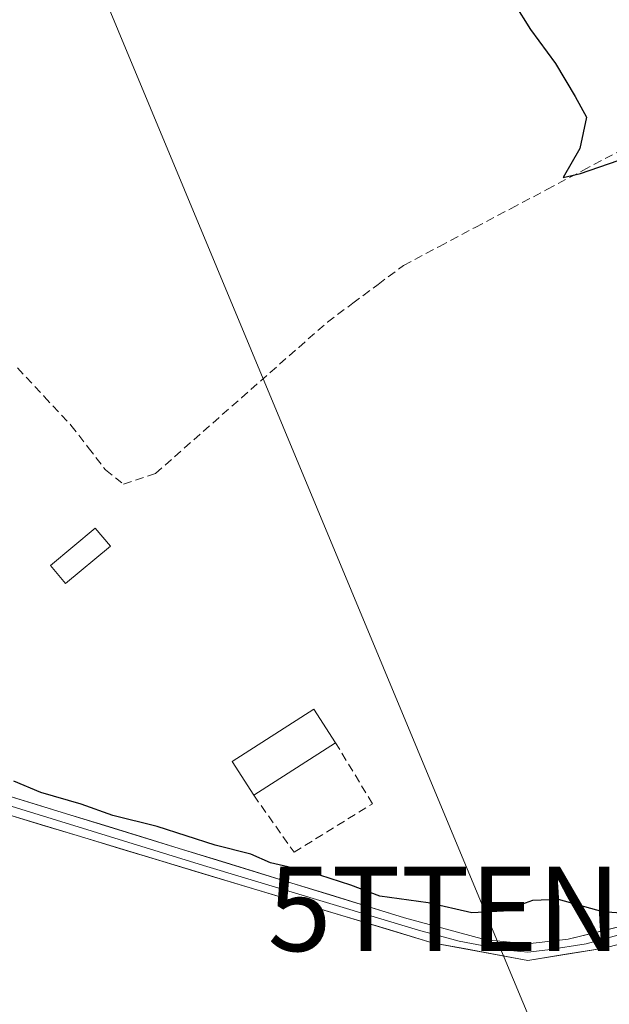
# Model space of a CAD drawing. Units: metres. Extents: x 615524 to 619019, y 4653041 to 4655411.
# Drawn here: x 616739 to 616809, y 4654293 to 4654410 of the extents above; entities that cross this region are included whole.
import ezdxf
from ezdxf.enums import TextEntityAlignment as Align

# ---------------------------------------------------------------- set-up
doc = ezdxf.new("R2010")
doc.units = ezdxf.units.M
doc.header["$MEASUREMENT"] = 0
doc.linetypes.add('TRAZOSX2', pattern=[1.5, 1, -0.5])
doc.layers.get('0').update_dxf_attribs({"lineweight": 5})
for name, color, linetype, lineweight in [('Corriente artificial lineal', 5, 'TRAZOSX2', 13), ('Curva de nivel maestra', 36, 'Continuous', 30), ('Edificación', 1, 'Continuous', 13), ('Edificación Cxs', 1, 'Continuous', 13), ('Edificación ligera', 1, 'Continuous', 0), ('Edificación ligera Cxs', 1, 'Continuous', 0), ('Layer 0', 7, 'Continuous', 0), ('Muro lineal', 1, 'TRAZOSX2', 13), ('Tendido', 6, 'Continuous', 0), ('Torre de tendido puntual', 7, 'Continuous', 0)]:
    doc.layers.add(name, color=color, linetype=linetype, lineweight=lineweight)

# ---------------------------------------------------------------- blocks, each defined once
blk = doc.blocks.new('5TTEND')
blk.add_text('5TTEND', height=10).set_placement((0, 0), align=Align.MIDDLE_CENTER)

msp = doc.modelspace()

# ---------------------------------------------------------------- linework, layer by layer
at = {"layer": 'Corriente artificial lineal', "color": 5, "linetype": 'TRAZOSX2', "lineweight": 13}
msp.add_polyline3d([(616739.19, 4654368.47, 276.14), (616742.36, 4654365.08, 276.1), (616745.53, 4654361.69, 276.09), (616747.57, 4654359.05, 276.04), (616749.61, 4654356.4, 276.03), (616751.75, 4654354.7, 275.82), (616755.54, 4654355.97, 275.55), (616758.93, 4654358.96, 275.52), (616762.32, 4654361.94, 275.5), (616765.71, 4654364.93, 275.4), (616769.1, 4654367.91, 275.53), (616772.49, 4654370.9, 275.55), (616775.88, 4654373.88, 275.53), (616778.89, 4654376.12, 275.55), (616781.89, 4654378.36, 275.51), (616784.9, 4654380.6, 275.5), (616789.14, 4654382.85, 275.43), (616793.39, 4654385.1, 275.22), (616797.63, 4654387.34, 275.13), (616801.88, 4654389.59, 275.08), (616806.12, 4654391.84, 274.96), (616810.36, 4654394.09, 274.95)], dxfattribs=at)
at = {"layer": 'Curva de nivel maestra', "color": 36, "linetype": 'Continuous', "lineweight": 30}
for points in [[(616798.01, 4654411.6, 275), (616799.92, 4654408.54, 275), (616802.88, 4654404.51, 275), (616805.2, 4654400.61, 275), (616806.54, 4654398.14, 275), (616805.77, 4654394.46, 275), (616803.78, 4654391.02, 275), (616805.86, 4654391.48, 275), (616811.47, 4654393.44, 275)], [(616836.32, 4654258.54, 275), (616826.2, 4654294.71, 275), (616823.45, 4654298.65, 275), (616818.51, 4654301.28, 275), (616814.36, 4654303.62, 275), (616808.48, 4654304.07, 275), (616803.25, 4654305.51, 275), (616800.15, 4654305.41, 275), (616796.71, 4654304.15, 275), (616792.98, 4654303.94, 275), (616787.83, 4654305.13, 275), (616782.08, 4654305.92, 275), (616778.68, 4654307.2, 275), (616773.77, 4654308.8, 275), (616769.17, 4654309.84, 275), (616766.82, 4654310.9, 275), (616762.61, 4654311.94, 275), (616755.72, 4654314.15, 275), (616750.47, 4654315.45, 275), (616746.74, 4654316.82, 275), (616741.95, 4654318.17, 275), (616738.76, 4654319.53, 275)]]:
    msp.add_polyline3d(points, dxfattribs=at)
at = {"layer": 'Edificación', "color": 1, "linetype": 'Continuous', "lineweight": 13}
msp.add_polyline3d([(616776.85, 4654324.07, 275.97), (616767.17, 4654317.87, 275.93), (616764.61, 4654321.87, 275.36), (616774.28, 4654328.06, 275.44), (616776.85, 4654324.07, 275.97)], dxfattribs=at)
at = {"layer": 'Edificación Cxs', "color": 1, "linetype": 'Continuous', "lineweight": 13}
msp.add_polyline3d([(616776.85, 4654324.07, 275.97), (616767.17, 4654317.87, 275.93), (616764.61, 4654321.87, 275.36), (616774.28, 4654328.06, 275.44), (616776.85, 4654324.07, 275.97)], close=True, dxfattribs=at)
at = {"layer": 'Edificación ligera', "color": 1, "linetype": 'Continuous', "lineweight": 0}
msp.add_polyline3d([(616750.19, 4654347.35, 275.32), (616744.89, 4654342.92, 275.28), (616743.1, 4654345.06, 275.78), (616748.4, 4654349.5, 275.8), (616750.19, 4654347.35, 275.32)], dxfattribs=at)
at = {"layer": 'Edificación ligera Cxs', "color": 1, "linetype": 'Continuous', "lineweight": 0}
msp.add_polyline3d([(616750.19, 4654347.35, 275.32), (616744.89, 4654342.92, 275.28), (616743.1, 4654345.06, 275.78), (616748.4, 4654349.5, 275.81), (616750.19, 4654347.35, 275.32)], close=True, dxfattribs=at)
at = {"layer": 'Layer 0', "linetype": 'Continuous', "lineweight": 0}
for points in [[(616845.41, 4654293.11), (616842.44, 4654296.05), (616840.88, 4654298.27), (616839.12, 4654300.12), (616836.6, 4654301.6), (616832.33, 4654303.12), (616827.48, 4654303.63), (616820.21, 4654302.83), (616808.64, 4654299.74), (616799.61, 4654298.31), (616788.3, 4654300.39), (616737.38, 4654315.76), (616712.83, 4654324.09), (616696.41, 4654331.17), (616657.29, 4654351.27), (616638.82, 4654359.53), (616616.83, 4654365.29), (616597, 4654367.63), (616582.59, 4654367.44), (616538.64, 4654364.75)], [(616637.91, 4654361.51), (616643.44, 4654359.82), (616706.22, 4654328.92), (616722.78, 4654322.5), (616785.02, 4654303.36), (616794.64, 4654300.74), (616799.59, 4654300.26), (616804.38, 4654300.82), (616823.29, 4654305.43), (616828.51, 4654305.51), (616836.37, 4654303.9), (616846.36, 4654298.77)], [(616845.56, 4654296.6), (616844.36, 4654297.49), (616842.45, 4654299.08), (616838.88, 4654301.43), (616837.62, 4654302.17), (616836.49, 4654302.75), (616834.35, 4654303.51), (616830.42, 4654304.32), (616828, 4654304.57), (616825.39, 4654304.53), (616821.75, 4654304.13), (616812.3, 4654301.83), (616806.51, 4654300.28), (616802, 4654299.57), (616799.6, 4654299.29), (616797.13, 4654299.53), (616791.47, 4654300.57), (616786.66, 4654301.88), (616761.2, 4654309.56), (616730.08, 4654319.13)]]:
    msp.add_lwpolyline(points, dxfattribs=at)
for points in [[(616736.12, 4654318.4, 274.61), (616740.56, 4654317.03, 274.65), (616745.01, 4654315.66, 274.78), (616749.45, 4654314.3, 274.64), (616753.9, 4654312.93, 274.59), (616758.35, 4654311.56, 274.67), (616762.79, 4654310.2, 274.59), (616767.24, 4654308.83, 274.36), (616771.68, 4654307.46, 274.41), (616776.13, 4654306.09, 274.54), (616780.57, 4654304.73, 274.42), (616785.02, 4654303.36, 274.08), (616789.83, 4654302.05, 274.27), (616794.64, 4654300.74, 274.34), (616799.59, 4654300.26, 274.19), (616804.38, 4654300.82, 274.14), (616809.11, 4654301.97, 274.4), (616813.84, 4654303.13, 274.8)], [(616812.5, 4654300.77, 274.26), (616808.64, 4654299.74, 274), (616804.13, 4654299.03, 273.92), (616799.61, 4654298.31, 273.94), (616795.84, 4654299, 274.06), (616792.07, 4654299.7, 274.11), (616788.3, 4654300.39, 274.06), (616783.67, 4654301.79, 274.02), (616779.04, 4654303.18, 274.03), (616774.41, 4654304.58, 274.19), (616769.78, 4654305.98, 274.19), (616765.15, 4654307.38, 274.15), (616760.53, 4654308.77, 274.26), (616755.9, 4654310.17, 274.43), (616751.27, 4654311.57, 274.43), (616746.64, 4654312.97, 274.44), (616742.01, 4654314.36, 274.5), (616737.38, 4654315.76, 274.49)]]:
    msp.add_polyline3d(points, dxfattribs=at)
at = {"layer": 'Muro lineal', "color": 1, "linetype": 'TRAZOSX2', "lineweight": 13}
msp.add_polyline3d([(616767.17, 4654317.87, 275.93), (616771.94, 4654311.11, 275.43), (616781.23, 4654316.85, 275.96), (616776.85, 4654324.07, 275.97)], dxfattribs=at)
at = {"layer": 'Tendido', "color": 6, "linetype": 'Continuous', "lineweight": 0}
msp.add_polyline3d([(615710.95, 4655248.34, 281.35), (615763.86, 4655213.02, 281.08), (615884.88, 4655136.29, 281.49), (615994.31, 4655065.55, 280.86), (616159.03, 4654957.97, 280.96), (616206.81, 4654926.46, 282.94), (616266.71, 4654889.29, 282.83), (616391.78, 4654807.66, 279.6), (616489.69, 4654743.74, 279.46), (616555.91, 4654707.87, 277.5), (616706.45, 4654629.65, 275), (616727.32, 4654465.55, 276.01), (616794.41, 4654304.41, 274.91), (616842.4, 4654189.55, 277.25)], dxfattribs=at)

# ---------------------------------------------------------------- block references
at = {"layer": 'Torre de tendido puntual', "linetype": 'Continuous', "lineweight": 0}
msp.add_blockref('5TTEND', (616794.41, 4654304.41, 274.91), dxfattribs=at)

doc.saveas('drawing.dxf')
